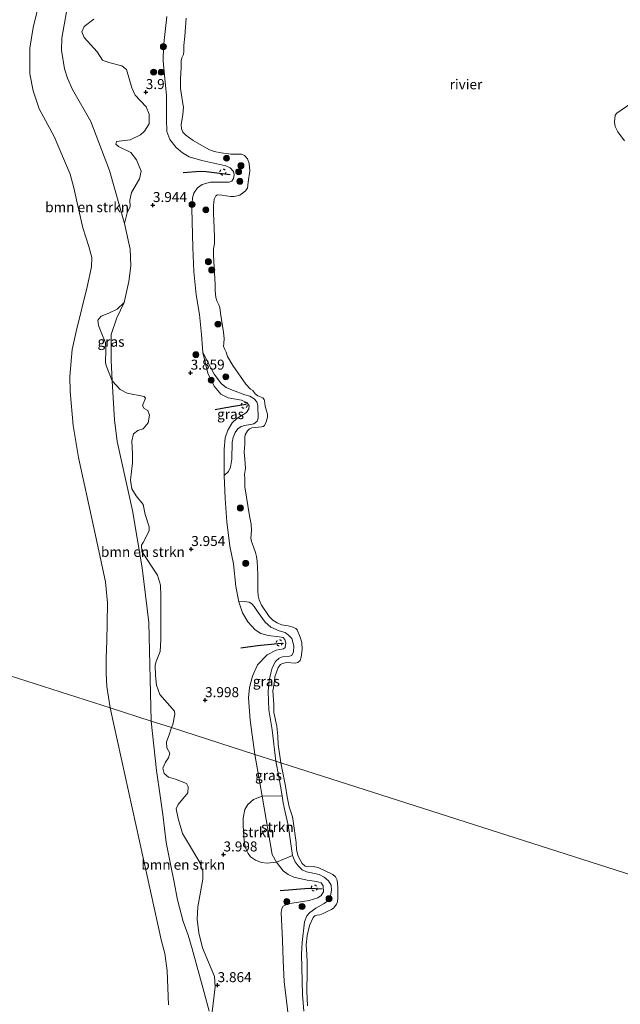
# Model space of a CAD drawing. Units: metres. Extents: x 201064 to 204716, y 481248 to 487501.
# Drawn here: x 203054 to 203205, y 482480 to 482727 of the extents above; entities that cross this region are included whole.
import ezdxf
from ezdxf.enums import TextEntityAlignment as Align

# ---------------------------------------------------------------- set-up
doc = ezdxf.new("R2010")
doc.units = ezdxf.units.M
doc.linetypes.add('VW-6060_STREEP', pattern=[1.2, 0.6, -0.6])
doc.layers.get('0').update_dxf_attribs({"lineweight": 25})
for name, color, linetype, lineweight in [('B-ME-GR-BOMENSTRUIKEN-GV-B6', 93, 'Continuous', 18), ('B-ME-GR-BOOM-S-B1', 93, 'Continuous', 18), ('B-ME-GR-STRUIKEN-GV-B6', 93, 'Continuous', 18), ('B-ME-GW-HOOGTEPUNT-S-B1', 10, 'Continuous', 25), ('B-ME-GW-KRUINLIJN-L-B1', 93, 'Continuous', 18), ('B-ME-IE-GRASLAND-GV-B6', 93, 'Continuous', 18), ('B-ME-IE-HULPGEOMETRIE-L-B1', 53, 'Continuous', 18), ('B-ME-OB-BEKLEDING-GV-B6', 253, 'Continuous', 18), ('B-ME-OB-WATERLIJN-L-B1', 133, 'OB-WATERLIJN', 18), ('B-ME-OG-WATER-GV-B6', 153, 'Continuous', 18), ('B-ME-VV-KRIBBEN-L-B1', 10, 'Continuous', 25), ('B-ME-VW-MARKERING-BEBAKENING-S-B1', 255, 'VW-6060_STREEP', 18)]:
    doc.layers.add(name, color=color, linetype=linetype, lineweight=lineweight)
doc.styles.add('NLCS-ISO', font='NLCS-ISO.TTF')
doc.linetypes.add('OB-WATERLIJN', pattern='A,10,[32,NLCS.SHX,S=2,R=0,X=0,Y=0],-12', length=22)

# ---------------------------------------------------------------- blocks, each defined once
blk = doc.blocks.new('dtb')
blk.add_circle((0, 0), 0.75)
blk = doc.blocks.new('boom')
blk.add_hatch(color=256).paths.add_polyline_path([(-0.75, 0, 1), (0.75, 0, 1)])
blk.add_circle((0, 0), 0.75)
blk = doc.blocks.new('hoogtepunt')
for p, q in [((-0.5, 0), (0.5, 0)), ((0, 0.5), (0, -0.5))]:
    blk.add_line(p, q)

msp = doc.modelspace()

# ---------------------------------------------------------------- linework, layer by layer
at = {"layer": 'B-ME-GR-BOMENSTRUIKEN-GV-B6'}
for points in [[(203080.29, 482655.69, 4.03), (203078.56, 482654.05, 3.75), (203076.48, 482653.02, 3.62), (203074.5, 482652.28, 2.97), (203073.73, 482651.25, 2.93), (203073.84, 482649.95, 2.93), (203074.84, 482647.41, 3.17), (203075.59, 482645.59, 3.5), (203075.71, 482643.85, 3.5), (203075.58, 482640.71, 3.5), (203075.82, 482639.91, 3.5), (203077.29, 482636.07, 3.87), (203077.56, 482631.82, 3.87), (203077.87, 482626.3, 3.87), (203078.52, 482620.86, 3.87), (203082.39, 482603.62, 3.52), (203084.84, 482589.27, 3.31), (203086.47, 482575.57, 3.33), (203087.03, 482550.84, 3.33), (203076.76, 482554.12, 1.86), (203075.93, 482559.48, 1.86), (203075.82, 482562.74, 1.86), (203075.8, 482566.63, 1.86), (203075.92, 482571.03, 1.86), (203076.08, 482575.36, 1.86), (203076.13, 482580.5, 1.86), (203075.64, 482585.75, 1.86), (203072.64, 482599.7, 1.86), (203068.87, 482616.9, 1.86), (203067.51, 482624.91, 1.86), (203066.77, 482633.41, 1.86), (203066.68, 482637.19, 1.86), (203067.28, 482643.97, 1.86), (203068.28, 482648.46, 1.86), (203071.06, 482659.63, 1.86), (203072.11, 482664.61, 1.86), (203072.17, 482667.02, 1.86), (203071.45, 482669.75, 1.86), (203069.9, 482674.39, 1.86), (203068.48, 482680.64, 1.86), (203067.72, 482684.42, 1.86), (203066.76, 482687.84, 1.86), (203062.72, 482697.26, 1.86), (203059.02, 482704.21, 1.86), (203057.51, 482708.78, 1.86), (203056.65, 482713.02, 1.86), (203056.64, 482719.43, 1.86), (203057.46, 482724.57, 1.86), (203059.86, 482734.11, 1.86)], [(203065.84, 482728.56, 3.23), (203064.65, 482721.94, 3.23), (203064.57, 482718.93, 3.23), (203065.31, 482714.28, 3.23), (203066.1, 482711.94, 3.23), (203067.38, 482709.1, 3.23), (203071.98, 482701.09, 3.23), (203076.66, 482688.77, 4), (203080.42, 482675.47, 4.07), (203081.79, 482669.07, 4.07), (203081.97, 482664.89, 4.07), (203081.47, 482660.98, 4.07), (203080.29, 482655.69, 4.03)], [(203072.7, 482726.71, 3.81), (203070.3, 482724.84, 3.61), (203069.71, 482723.53, 3.61), (203070.27, 482722.07, 3.61), (203073.52, 482718.48, 3.61), (203074.91, 482716.46, 3.73), (203076.43, 482715.82, 3.77), (203079.75, 482715, 3.77), (203080.88, 482714.08, 3.77), (203082.24, 482709.48, 3.77), (203083.08, 482707.69, 3.77), (203085.83, 482704.74, 3.77), (203086.57, 482702.86, 3.77), (203086.59, 482700.48, 3.77), (203085.42, 482698.64, 3.77), (203084.36, 482697.69, 3.77), (203081.83, 482696.47, 3.69), (203078.37, 482696.07, 3.61), (203078.23, 482695.4, 3.61), (203078.88, 482694.78, 3.61), (203082, 482693.29, 3.73), (203083.38, 482691.44, 3.94), (203084.54, 482688.58, 3.9), (203084.16, 482686.7, 3.9), (203082.11, 482683.23, 3.9), (203081.72, 482681.32, 3.9), (203081.79, 482679.76, 3.9), (203081.04, 482678.2, 3.9), (203080.42, 482675.47, 4.07), (203076.66, 482688.77, 4), (203071.98, 482701.09, 3.23), (203067.38, 482709.1, 3.23), (203066.1, 482711.94, 3.23), (203065.31, 482714.28, 3.23), (203064.57, 482718.93, 3.23), (203064.65, 482721.94, 3.23), (203065.84, 482728.56, 3.23)], [(203087.03, 482550.84, 3.33), (203086.47, 482575.57, 3.33), (203084.84, 482589.27, 3.31), (203082.39, 482603.62, 3.52), (203078.52, 482620.86, 3.87), (203077.87, 482626.3, 3.87), (203077.56, 482631.82, 3.87), (203077.29, 482636.07, 3.87), (203079.3, 482633.87, 3.87), (203081.02, 482632.98, 3.87), (203085.31, 482632.19, 3.91), (203085.65, 482631.77, 3.91), (203084.91, 482629.89, 3.91), (203085.27, 482629.14, 3.91), (203086.24, 482628.63, 3.91), (203086.66, 482627.45, 3.91), (203086.32, 482625.56, 3.91), (203085.05, 482624.06, 4.04), (203083.71, 482623.65, 4.04), (203082.61, 482622.83, 4.08), (203082.26, 482620.94, 4.08), (203082.39, 482617.8, 4.04), (203082.4, 482615.5, 3.87), (203081.89, 482611.18, 3.67), (203082.25, 482608.99, 3.59), (203083.28, 482607.23, 3.63), (203085.06, 482605.1, 3.71), (203085.53, 482602.59, 3.71), (203086.59, 482599.5, 3.71), (203086.53, 482598.61, 3.71), (203085.99, 482597.37, 3.71), (203085.07, 482595.61, 3.75), (203084.62, 482594.94, 3.83), (203084.76, 482593.33, 3.83), (203088.61, 482587.38, 3.83), (203089.4, 482584.88, 3.83), (203089.48, 482582.23, 3.79), (203089.5, 482571.2, 3.71), (203089.28, 482568.31, 3.75), (203088.33, 482565.73, 3.75), (203088.09, 482564.86, 3.75), (203088.11, 482562.29, 3.75), (203088.36, 482559.8, 3.75), (203089.25, 482557.46, 3.75), (203092.92, 482553.34, 3.75), (203093.03, 482552.56, 3.75), (203092.48, 482549.98, 3.75), (203092.19, 482549.19, 3.75), (203087.03, 482550.84, 3.33)], [(203091.41, 482479.76, 1.86), (203091.1, 482488.28, 1.86), (203090.53, 482492.61, 1.86), (203089.63, 482495.67, 1.86), (203076.76, 482554.12, 1.86), (203087.03, 482550.84, 3.33), (203088.4, 482538.43, 3.39), (203089.34, 482532.08, 3.49), (203089.95, 482527.4, 3.5), (203090.8, 482520.39, 3.43), (203091.98, 482514.57, 3.48), (203092.73, 482510.89, 3.6), (203093.63, 482506.05, 3.61), (203095.11, 482500.63, 3.57), (203096.34, 482497.19, 3.61), (203097.37, 482493.81, 3.59), (203100.33, 482482.85, 3.62), (203101.62, 482478.19, 3.69)], [(203101.62, 482478.19, 3.69), (203100.33, 482482.85, 3.62), (203097.37, 482493.81, 3.59), (203096.34, 482497.19, 3.61), (203095.11, 482500.63, 3.57), (203093.63, 482506.05, 3.61), (203092.73, 482510.89, 3.6), (203091.98, 482514.57, 3.48), (203090.8, 482520.39, 3.43), (203089.95, 482527.4, 3.5), (203089.34, 482532.08, 3.49), (203088.4, 482538.43, 3.39), (203087.03, 482550.84, 3.33), (203092.19, 482549.19, 3.75), (203091.54, 482547.41, 3.75), (203090.9, 482545.62, 3.75), (203090.99, 482544.17, 3.75), (203091.73, 482542.83, 3.75), (203091.42, 482541.63, 3.75), (203090.62, 482540.56, 3.75), (203089.97, 482539.01, 3.75), (203090.31, 482537.74, 3.71), (203091.44, 482536.8, 3.67), (203093.12, 482536.3, 3.71), (203095.88, 482535.19, 3.75), (203096.37, 482534.39, 3.75), (203096.29, 482532.86, 3.75), (203093.82, 482529.93, 3.75), (203093.36, 482528.88, 3.75), (203093.85, 482526.39, 3.75), (203094.91, 482522.7, 3.75), (203095.95, 482520.96, 3.75), (203099.3, 482515.4, 3.91), (203100.04, 482513.26, 3.87), (203099.98, 482511.21, 3.87), (203098.74, 482504.33, 3.87), (203098.62, 482501.17, 3.87), (203099, 482497.76, 3.87), (203099.95, 482494.05, 3.87), (203102.93, 482486.82, 3.87), (203103.12, 482484.29, 3.87), (203102.12, 482475.94, 3.73)]]:
    msp.add_polyline3d(points, dxfattribs=at)
at = {"layer": 'B-ME-GR-STRUIKEN-GV-B6'}
for points in [[(203114.85, 482532.02, 3.56), (203117.38, 482517.43, 3.74), (203118.46, 482515.49, 3.58), (203116.11, 482515.27, 3.9), (203114.71, 482515.41, 3.84), (203113.23, 482515.95, 3.83), (203111.97, 482516.8, 3.81), (203111.38, 482517.69, 3.78), (203110.9, 482518.68, 3.75), (203110.41, 482520.15, 3.74), (203110.29, 482521.8, 3.73), (203110.13, 482524.71, 3.74), (203110.11, 482526.53, 3.71), (203110.5, 482528.71, 3.66), (203111.27, 482529.94, 3.65), (203112.7, 482531.21, 3.6), (203114.85, 482532.02, 3.56)], [(203119.87, 482532.09, 2.1), (203120.16, 482530.34, 2.1), (203120.63, 482528.04, 2.1), (203121.39, 482524.74, 2.1), (203122.5, 482517.16, 2.1), (203118.46, 482515.49, 3.58), (203117.38, 482517.43, 3.74), (203114.85, 482532.02, 3.56), (203119.87, 482532.09, 2.1)]]:
    msp.add_polyline3d(points, dxfattribs=at)
at = {"layer": 'B-ME-GW-KRUINLIJN-L-B1'}
for points in [[(203065.84, 482728.56, 3.23), (203064.65, 482721.94, 3.23), (203064.57, 482718.93, 3.23), (203065.31, 482714.28, 3.23), (203066.1, 482711.94, 3.23), (203067.38, 482709.1, 3.23), (203071.98, 482701.09, 3.23), (203076.66, 482688.77, 4), (203080.42, 482675.47, 4.07), (203081.79, 482669.07, 4.07), (203081.97, 482664.89, 4.07), (203081.47, 482660.98, 4.07), (203080.29, 482655.69, 4.03), (203078.49, 482651.86, 4.03), (203077.06, 482647.72, 4.03), (203077.03, 482644.89, 4.03), (203077, 482641.16, 3.91), (203077.29, 482636.07, 3.87), (203077.56, 482631.82, 3.87), (203077.87, 482626.3, 3.87), (203078.52, 482620.86, 3.87), (203082.39, 482603.62, 3.52), (203084.84, 482589.27, 3.31), (203086.47, 482575.57, 3.33), (203087.03, 482550.84, 3.33)], [(203113.06, 482542.5, 3.52), (203111.83, 482551.09, 3.45), (203111.47, 482556.69, 3.45), (203111.73, 482559.25, 3.45), (203112.42, 482562.1, 3.45), (203113.74, 482564.97, 3.29), (203116.14, 482567.45, 3.07), (203118.42, 482568.57, 2.91), (203120.22, 482568.96, 2.78), (203120.65, 482569.25, 2.78), (203120.82, 482570.32, 2.78), (203120.55, 482571.29, 2.78), (203120.13, 482571.75, 2.78), (203119.13, 482571.97, 2.81), (203116.4, 482572.25, 2.91), (203114.55, 482572.81, 2.94), (203113.11, 482573.69, 3.04), (203111.31, 482575.72, 3.23), (203109.96, 482577.94, 3.29), (203109.03, 482580.71, 3.29), (203108.3, 482584.57, 3.29), (203107.69, 482590.21, 3.29), (203106.75, 482594.68, 3.29), (203105.99, 482600.73, 3.29), (203105.59, 482606.59, 3.29), (203105.39, 482612.34, 3.29), (203105.34, 482613.99, 3.29), (203105.33, 482618.96, 3.29), (203105.64, 482621.77, 3.29), (203106.3, 482623.72, 3.29), (203107.36, 482625.57, 3.23), (203108.57, 482626.62, 3.13), (203110.96, 482628.14, 3), (203111.56, 482629.06, 2.88), (203111.66, 482629.78, 2.88), (203111.14, 482630.55, 2.88), (203109.72, 482631.2, 3), (203106.4, 482631.84, 3.07), (203104.54, 482632.73, 3.1), (203102.84, 482634.72, 3.1), (203101.28, 482637.98, 3.17), (203100, 482643.15, 3.33), (203099.71, 482647.65, 3.39), (203099.18, 482652.69, 3.39), (203098.3, 482657.66, 3.39), (203097.76, 482663.49, 3.39), (203097.47, 482669.48, 3.39), (203097.24, 482679.23, 3.39), (203097.42, 482681.95, 3.39), (203097.74, 482683.13, 3.39), (203098.71, 482684.45, 3.29), (203099.81, 482685.24, 3.13), (203101.92, 482685.86, 3.04), (203104.92, 482685.82, 2.91), (203106.63, 482685.83, 2.91), (203107.27, 482686.11, 2.91), (203107.73, 482686.76, 2.91), (203107.87, 482687.7, 2.91), (203107.7, 482688.57, 2.97), (203106.86, 482689.44, 2.94), (203105.79, 482689.95, 2.94), (203099.78, 482691.26, 3), (203096.56, 482692.2, 3.13), (203094.93, 482693.18, 3.26), (203093.33, 482694.57, 3.29), (203091.71, 482696.53, 3.29), (203091.02, 482698.58, 3.29), (203090.9, 482701.6, 3.29), (203090.87, 482707.55, 3.29), (203090.4, 482712.7, 3.29), (203090.07, 482716.23, 3.29), (203090.13, 482719.82, 3.29), (203091.01, 482727.34, 3.29)], [(203087.03, 482550.84, 3.33), (203088.4, 482538.43, 3.39), (203089.34, 482532.08, 3.49), (203089.95, 482527.4, 3.5), (203090.8, 482520.39, 3.43), (203091.98, 482514.57, 3.48), (203092.73, 482510.89, 3.6), (203093.63, 482506.05, 3.61), (203095.11, 482500.63, 3.57), (203096.34, 482497.19, 3.61), (203097.37, 482493.81, 3.59), (203100.33, 482482.85, 3.62), (203101.62, 482478.19, 3.69)], [(203121.46, 482476.53, 3.72), (203120.36, 482485.58, 3.72), (203120.15, 482490.86, 3.72), (203119.95, 482495.95, 3.72), (203119.63, 482502.85, 3.56), (203119.77, 482503.92, 3.43), (203120.14, 482504.43, 3.3), (203121.35, 482505.03, 3.17), (203126.63, 482505.9, 2.95), (203128.83, 482506.59, 2.95), (203129.68, 482507.11, 2.8), (203130.24, 482508.03, 2.83), (203130.2, 482509.59, 2.83), (203129.68, 482510.27, 2.83), (203128.52, 482510.65, 2.83), (203126.17, 482510.97, 2.86), (203122.82, 482511.69, 2.96), (203121.42, 482512.39, 3.12), (203120.1, 482513.31, 3.29), (203118.46, 482515.49, 3.58), (203117.38, 482517.43, 3.74), (203114.85, 482532.02, 3.56), (203114.27, 482535.38, 3.52), (203113.06, 482542.5, 3.52)]]:
    msp.add_polyline3d(points, dxfattribs=at)
at = {"layer": 'B-ME-IE-GRASLAND-GV-B6'}
for points in [[(203091.01, 482727.34, 3.29), (203090.13, 482719.82, 3.29), (203090.07, 482716.23, 3.29), (203090.4, 482712.7, 3.29), (203090.87, 482707.55, 3.29), (203090.9, 482701.6, 3.29), (203091.02, 482698.58, 3.29), (203091.71, 482696.53, 3.29), (203093.33, 482694.57, 3.29), (203094.93, 482693.18, 3.26), (203096.56, 482692.2, 3.13), (203099.78, 482691.26, 3), (203105.79, 482689.95, 2.94), (203106.86, 482689.44, 2.94), (203107.7, 482688.57, 2.97), (203107.87, 482687.7, 2.91), (203107.73, 482686.76, 2.91), (203107.27, 482686.11, 2.91), (203106.63, 482685.83, 2.91), (203104.92, 482685.82, 2.91), (203101.92, 482685.86, 3.04), (203099.81, 482685.24, 3.13), (203098.71, 482684.45, 3.29), (203097.74, 482683.13, 3.39), (203097.42, 482681.95, 3.39), (203097.24, 482679.23, 3.39), (203097.47, 482669.48, 3.39), (203097.76, 482663.49, 3.39), (203098.3, 482657.66, 3.39), (203099.18, 482652.69, 3.39), (203099.71, 482647.65, 3.39), (203100, 482643.15, 3.33), (203101.28, 482637.98, 3.17), (203102.84, 482634.72, 3.1), (203104.54, 482632.73, 3.1), (203106.4, 482631.84, 3.07), (203109.72, 482631.2, 3), (203111.14, 482630.55, 2.88), (203111.66, 482629.78, 2.88), (203111.56, 482629.06, 2.88), (203110.96, 482628.14, 3), (203108.57, 482626.62, 3.13), (203107.36, 482625.57, 3.23), (203106.3, 482623.72, 3.29), (203105.64, 482621.77, 3.29), (203105.33, 482618.96, 3.29), (203105.34, 482613.99, 3.29), (203105.39, 482612.34, 3.29), (203105.59, 482606.59, 3.29), (203105.99, 482600.73, 3.29), (203106.75, 482594.68, 3.29), (203107.69, 482590.21, 3.29), (203108.3, 482584.57, 3.29), (203109.03, 482580.71, 3.29), (203109.96, 482577.94, 3.29), (203111.31, 482575.72, 3.23), (203113.11, 482573.69, 3.04), (203114.55, 482572.81, 2.94), (203116.4, 482572.25, 2.91), (203119.13, 482571.97, 2.81), (203120.13, 482571.75, 2.78), (203120.55, 482571.29, 2.78), (203120.82, 482570.32, 2.78), (203120.65, 482569.25, 2.78), (203120.22, 482568.96, 2.78), (203118.42, 482568.57, 2.91), (203116.14, 482567.45, 3.07), (203113.74, 482564.97, 3.29), (203112.42, 482562.1, 3.45), (203111.73, 482559.25, 3.45), (203111.47, 482556.69, 3.45), (203111.83, 482551.09, 3.45), (203113.06, 482542.5, 3.52), (203092.19, 482549.19, 3.75), (203092.48, 482549.98, 3.75), (203093.03, 482552.56, 3.75), (203092.92, 482553.34, 3.75), (203089.25, 482557.46, 3.75), (203088.36, 482559.8, 3.75), (203088.11, 482562.29, 3.75), (203088.09, 482564.86, 3.75), (203088.33, 482565.73, 3.75), (203089.28, 482568.31, 3.75), (203089.5, 482571.2, 3.71), (203089.48, 482582.23, 3.79), (203089.4, 482584.88, 3.83), (203088.61, 482587.38, 3.83), (203084.76, 482593.33, 3.83), (203084.62, 482594.94, 3.83), (203085.07, 482595.61, 3.75), (203085.99, 482597.37, 3.71), (203086.53, 482598.61, 3.71), (203086.59, 482599.5, 3.71), (203085.53, 482602.59, 3.71), (203085.06, 482605.1, 3.71), (203083.28, 482607.23, 3.63), (203082.25, 482608.99, 3.59), (203081.89, 482611.18, 3.67), (203082.4, 482615.5, 3.87), (203082.39, 482617.8, 4.04), (203082.26, 482620.94, 4.08), (203082.61, 482622.83, 4.08), (203083.71, 482623.65, 4.04), (203085.05, 482624.06, 4.04), (203086.32, 482625.56, 3.91), (203086.66, 482627.45, 3.91), (203086.24, 482628.63, 3.91), (203085.27, 482629.14, 3.91), (203084.91, 482629.89, 3.91), (203085.65, 482631.77, 3.91), (203085.31, 482632.19, 3.91), (203081.02, 482632.98, 3.87), (203079.3, 482633.87, 3.87), (203077.29, 482636.07, 3.87)], [(203077.29, 482636.07, 3.87), (203077, 482641.16, 3.91), (203077.03, 482644.89, 4.03), (203077.06, 482647.72, 4.03), (203078.49, 482651.86, 4.03), (203080.29, 482655.69, 4.03), (203081.47, 482660.98, 4.07), (203081.97, 482664.89, 4.07), (203081.79, 482669.07, 4.07), (203080.42, 482675.47, 4.07), (203081.04, 482678.2, 3.9), (203081.79, 482679.76, 3.9), (203081.72, 482681.32, 3.9), (203082.11, 482683.23, 3.9), (203084.16, 482686.7, 3.9), (203084.54, 482688.58, 3.9), (203083.38, 482691.44, 3.94), (203082, 482693.29, 3.73), (203078.88, 482694.78, 3.61), (203078.23, 482695.4, 3.61), (203078.37, 482696.07, 3.61), (203081.83, 482696.47, 3.69), (203084.36, 482697.69, 3.77), (203085.42, 482698.64, 3.77), (203086.59, 482700.48, 3.77), (203086.57, 482702.86, 3.77), (203085.83, 482704.74, 3.77), (203083.08, 482707.69, 3.77), (203082.24, 482709.48, 3.77), (203080.88, 482714.08, 3.77), (203079.75, 482715, 3.77), (203076.43, 482715.82, 3.77), (203074.91, 482716.46, 3.73), (203073.52, 482718.48, 3.61), (203070.27, 482722.07, 3.61), (203069.71, 482723.53, 3.61), (203070.3, 482724.84, 3.61), (203072.7, 482726.71, 3.81)], [(203080.29, 482655.69, 4.03), (203078.49, 482651.86, 4.03), (203077.06, 482647.72, 4.03), (203077.03, 482644.89, 4.03), (203077, 482641.16, 3.91), (203077.29, 482636.07, 3.87), (203075.82, 482639.91, 3.5), (203075.58, 482640.71, 3.5), (203075.71, 482643.85, 3.5), (203075.59, 482645.59, 3.5), (203074.84, 482647.41, 3.17), (203073.84, 482649.95, 2.93), (203073.73, 482651.25, 2.93), (203074.5, 482652.28, 2.97), (203076.48, 482653.02, 3.62), (203078.56, 482654.05, 3.75), (203080.29, 482655.69, 4.03)], [(203100, 482643.15, 3.33), (203102.81, 482637.72, 2.68), (203104.68, 482635.35, 2.46), (203105.87, 482634.42, 2.38), (203107.45, 482633.76, 2.38), (203110.57, 482632.61, 2.24), (203111.81, 482632.24, 2.14), (203112.88, 482631.58, 2.11), (203113.55, 482630.85, 2.11), (203113.81, 482629.88, 2.11), (203113.91, 482626.77, 2.11), (203113.59, 482625.97, 2.11), (203113.16, 482625.52, 2.11), (203112.77, 482625.3, 2.11), (203110.51, 482624.86, 2.43), (203109.62, 482624.6, 2.57), (203108.78, 482624.04, 2.65), (203108.11, 482623.15, 2.68), (203107.58, 482621.91, 2.7), (203107.38, 482620.71, 2.7), (203107.31, 482616.48, 2.73), (203106.94, 482614.42, 2.76), (203106.43, 482613.35, 3.08), (203105.39, 482612.34, 3.29), (203105.34, 482613.99, 3.29), (203105.33, 482618.96, 3.29), (203105.64, 482621.77, 3.29), (203106.3, 482623.72, 3.29), (203107.36, 482625.57, 3.23), (203108.57, 482626.62, 3.13), (203110.96, 482628.14, 3), (203111.56, 482629.06, 2.88), (203111.66, 482629.78, 2.88), (203111.14, 482630.55, 2.88), (203109.72, 482631.2, 3), (203106.4, 482631.84, 3.07), (203104.54, 482632.73, 3.1), (203102.84, 482634.72, 3.1), (203101.28, 482637.98, 3.17), (203100, 482643.15, 3.33)], [(203109.03, 482580.71, 3.29), (203110.47, 482580.76, 3.05), (203111.61, 482580.61, 2.59), (203112.33, 482580.21, 2.41), (203112.9, 482579.56, 2.41), (203113.89, 482578.06, 2.41), (203115.65, 482575.59, 2.41), (203117.04, 482574.36, 2.41), (203119.12, 482573.46, 2.24), (203120.61, 482572.99, 2.24), (203121.44, 482572.36, 2.24), (203122.33, 482571.49, 2.24), (203122.83, 482569.67, 2.24), (203122.69, 482568.17, 2.24), (203122.3, 482567.28, 2.24), (203121.73, 482567.07, 2.24), (203119.99, 482566.9, 2.24), (203119.15, 482566.6, 2.27), (203118.23, 482565.73, 2.27), (203117.37, 482564.18, 2.27), (203117.04, 482562.8, 2.27), (203116.65, 482561.09, 2.24), (203116.39, 482558.37, 2.19), (203116.43, 482555.8, 2.19), (203116.53, 482553.63, 2.19), (203117.36, 482548.61, 2.1), (203118.3, 482540.82, 2.1), (203113.06, 482542.5, 3.52), (203111.83, 482551.09, 3.45), (203111.47, 482556.69, 3.45), (203111.73, 482559.25, 3.45), (203112.42, 482562.1, 3.45), (203113.74, 482564.97, 3.29), (203116.14, 482567.45, 3.07), (203118.42, 482568.57, 2.91), (203120.22, 482568.96, 2.78), (203120.65, 482569.25, 2.78), (203120.82, 482570.32, 2.78), (203120.55, 482571.29, 2.78), (203120.13, 482571.75, 2.78), (203119.13, 482571.97, 2.81), (203116.4, 482572.25, 2.91), (203114.55, 482572.81, 2.94), (203113.11, 482573.69, 3.04), (203111.31, 482575.72, 3.23), (203109.96, 482577.94, 3.29), (203109.03, 482580.71, 3.29)], [(203102.12, 482475.94, 3.73), (203103.12, 482484.29, 3.87), (203102.93, 482486.82, 3.87), (203099.95, 482494.05, 3.87), (203099, 482497.76, 3.87), (203098.62, 482501.17, 3.87), (203098.74, 482504.33, 3.87), (203099.98, 482511.21, 3.87), (203100.04, 482513.26, 3.87), (203099.3, 482515.4, 3.91), (203095.95, 482520.96, 3.75), (203094.91, 482522.7, 3.75), (203093.85, 482526.39, 3.75), (203093.36, 482528.88, 3.75), (203093.82, 482529.93, 3.75), (203096.29, 482532.86, 3.75), (203096.37, 482534.39, 3.75), (203095.88, 482535.19, 3.75), (203093.12, 482536.3, 3.71), (203091.44, 482536.8, 3.67), (203090.31, 482537.74, 3.71), (203089.97, 482539.01, 3.75), (203090.62, 482540.56, 3.75), (203091.42, 482541.63, 3.75), (203091.73, 482542.83, 3.75), (203090.99, 482544.17, 3.75), (203090.9, 482545.62, 3.75), (203091.54, 482547.41, 3.75), (203092.19, 482549.19, 3.75), (203113.06, 482542.5, 3.52), (203114.27, 482535.38, 3.52), (203114.85, 482532.02, 3.56), (203112.7, 482531.21, 3.6), (203111.27, 482529.94, 3.65), (203110.5, 482528.71, 3.66), (203110.11, 482526.53, 3.71), (203110.13, 482524.71, 3.74), (203110.29, 482521.8, 3.73), (203110.41, 482520.15, 3.74), (203110.9, 482518.68, 3.75), (203111.38, 482517.69, 3.78), (203111.97, 482516.8, 3.81), (203113.23, 482515.95, 3.83), (203114.71, 482515.41, 3.84), (203116.11, 482515.27, 3.9), (203118.46, 482515.49, 3.58), (203120.1, 482513.31, 3.29), (203121.42, 482512.39, 3.12), (203122.82, 482511.69, 2.96), (203126.17, 482510.97, 2.86), (203128.52, 482510.65, 2.83), (203129.68, 482510.27, 2.83), (203130.2, 482509.59, 2.83), (203130.24, 482508.03, 2.83), (203129.68, 482507.11, 2.8), (203128.83, 482506.59, 2.95), (203126.63, 482505.9, 2.95), (203121.35, 482505.03, 3.17), (203120.14, 482504.43, 3.3), (203119.77, 482503.92, 3.43), (203119.63, 482502.85, 3.56), (203119.95, 482495.95, 3.72), (203120.15, 482490.86, 3.72), (203120.36, 482485.58, 3.72), (203121.46, 482476.53, 3.72)], [(203119.87, 482532.09, 2.1), (203114.85, 482532.02, 3.56), (203114.27, 482535.38, 3.52), (203113.06, 482542.5, 3.52), (203118.3, 482540.82, 2.1), (203119.09, 482536.97, 2.1), (203119.87, 482532.09, 2.1)], [(203121.46, 482476.53, 3.72), (203120.36, 482485.58, 3.72), (203120.15, 482490.86, 3.72), (203119.95, 482495.95, 3.72), (203119.63, 482502.85, 3.56), (203119.77, 482503.92, 3.43), (203120.14, 482504.43, 3.3), (203121.35, 482505.03, 3.17), (203126.63, 482505.9, 2.95), (203128.83, 482506.59, 2.95), (203129.68, 482507.11, 2.8), (203130.24, 482508.03, 2.83), (203130.2, 482509.59, 2.83), (203129.68, 482510.27, 2.83), (203128.52, 482510.65, 2.83), (203126.17, 482510.97, 2.86), (203122.82, 482511.69, 2.96), (203121.42, 482512.39, 3.12), (203120.1, 482513.31, 3.29), (203118.46, 482515.49, 3.58), (203122.5, 482517.16, 2.1)], [(203122.5, 482517.16, 2.1), (203123.16, 482515.55, 2.1), (203123.88, 482514.55, 2.1), (203124.94, 482513.6, 2.1), (203125.95, 482513.05, 2.1), (203126.84, 482512.86, 2.1), (203129.16, 482512.38, 2.1), (203130.42, 482511.73, 2.1), (203131.47, 482510.8, 2.1), (203132.14, 482509.72, 2.1), (203132.24, 482508.53, 2.1), (203132, 482507.01, 2.13), (203131.37, 482505.81, 2.13), (203130.45, 482505.13, 2.13), (203128.36, 482503.98, 2.13), (203126.79, 482502.91, 2.13), (203126.06, 482502.07, 2.13), (203125.52, 482500.53, 2.13), (203124.86, 482495.33, 2.13), (203124.77, 482492.4, 2.13), (203124.97, 482482.35, 2.13), (203125.32, 482478.16, 2.13)]]:
    msp.add_polyline3d(points, dxfattribs=at)
at = {"layer": 'B-ME-IE-HULPGEOMETRIE-L-B1'}
msp.add_polyline3d([(202870.02, 482620.32, 1.86), (203076.76, 482554.12, 1.86), (203087.03, 482550.84, 3.33), (203092.19, 482549.19, 3.75), (203113.06, 482542.5, 3.52), (203118.3, 482540.82, 2.1), (203119.59, 482540.41, 1.9), (203249.74, 482498.74, 1.86)], dxfattribs=at)
at = {"layer": 'B-ME-OB-BEKLEDING-GV-B6'}
for points in [[(203095.86, 482726.95, 1.86), (203095.66, 482724.67, 1.86), (203095.48, 482722.46, 1.86), (203095.24, 482720.07, 1.86), (203095.29, 482718.68, 1.86), (203095.14, 482717.87, 1.86), (203094.73, 482717, 1.86), (203094.55, 482716.23, 1.86), (203094.54, 482714.61, 1.86), (203094.39, 482711.71, 1.86), (203094.4, 482709.33, 1.86), (203094.75, 482707.14, 1.86), (203094.98, 482705.52, 1.86), (203095.13, 482704.68, 1.86), (203094.98, 482702.84, 1.86), (203094.55, 482700.26, 1.86), (203094.68, 482699.21, 1.86), (203095.03, 482698.39, 1.86), (203095.71, 482697.63, 1.86), (203097.61, 482696.29, 1.86), (203101.48, 482694.02, 1.86), (203102.86, 482693.51, 1.86), (203104.58, 482693.2, 1.86), (203107.06, 482692.87, 1.86), (203108.87, 482692.84, 1.86), (203109.73, 482692.88, 1.86), (203110.47, 482692.53, 1.86), (203111.22, 482691.71, 1.86), (203111.66, 482690.57, 1.86), (203111.8, 482688.67, 1.86), (203111.34, 482685.89, 1.86), (203111.17, 482684.37, 1.86), (203110.58, 482683.64, 1.86), (203109.24, 482682.59, 1.86), (203107.88, 482682.27, 1.86), (203106.94, 482682.29, 1.86), (203104.78, 482682.63, 1.86), (203103.72, 482682.7, 1.86), (203103.25, 482682.45, 1.86), (203102.87, 482681.56, 1.86), (203102.69, 482679.9, 1.86), (203102.71, 482678.12, 1.86), (203102.87, 482674.31, 1.86), (203102.93, 482672.05, 1.86), (203102.95, 482670.42, 1.86), (203102.66, 482669.16, 1.86), (203102.7, 482667.48, 1.86), (203103.13, 482660.21, 1.86), (203103.14, 482658.69, 1.86), (203103.27, 482656.95, 1.86), (203103.53, 482656.15, 1.86), (203104.04, 482655.12, 1.86), (203104.28, 482654.46, 1.86), (203104.46, 482653.03, 1.86), (203105.15, 482648.31, 1.86), (203105.35, 482646.72, 1.86), (203105.29, 482645.46, 1.86), (203105.21, 482644.78, 1.86), (203105.44, 482644.08, 1.86), (203105.86, 482643.27, 1.86), (203106.21, 482642.22, 1.86), (203107.49, 482639.9, 1.86), (203110.79, 482635.26, 1.86), (203111.95, 482634.01, 1.86), (203112.52, 482633.63, 1.86), (203113.16, 482632.84, 1.86), (203113.78, 482632.33, 1.86), (203115.02, 482631.82, 1.86), (203115.34, 482631.44, 1.86), (203115.48, 482631.06, 1.86), (203115.63, 482629.77, 1.86), (203115.95, 482628.55, 1.86), (203116.25, 482627.75, 1.86), (203116.24, 482626.96, 1.86), (203115.88, 482625.84, 1.86), (203115.47, 482624.88, 1.86), (203115.17, 482624.64, 1.86), (203114.75, 482624.58, 1.86), (203112.25, 482624.32, 1.86), (203111.67, 482624.05, 1.86), (203111.23, 482623.53, 1.86), (203110.64, 482622.54, 1.86), (203110.56, 482621.98, 1.86), (203110.5, 482620.23, 1.86), (203110.33, 482618.17, 1.86), (203110.52, 482616.48, 1.86), (203110.69, 482614.18, 1.86), (203110.65, 482613.59, 1.86), (203110.45, 482612.61, 1.86), (203110.54, 482611.59, 1.86), (203110.52, 482609.56, 1.86), (203111.71, 482602.26, 1.86), (203112.08, 482600.17, 1.86), (203112.23, 482598.62, 1.86), (203112.06, 482596.7, 1.86), (203112.18, 482595.81, 1.86), (203112.68, 482594.51, 1.86), (203113.2, 482593.04, 1.86), (203113.44, 482592.05, 1.86), (203113.63, 482590.94, 1.86), (203113.8, 482587.6, 1.86), (203113.8, 482586.02, 1.86), (203113.81, 482583.57, 1.86), (203113.89, 482582.23, 1.86), (203114.12, 482581.18, 1.86), (203114.7, 482579.89, 1.86), (203116.63, 482577.02, 1.86), (203117.59, 482576.11, 1.86), (203118.6, 482575.48, 1.86), (203119.73, 482574.95, 1.86), (203121.39, 482574.66, 1.86), (203122.57, 482574.39, 1.86), (203123.32, 482574.05, 1.86), (203123.64, 482573.69, 1.86), (203124.44, 482571.83, 1.86), (203124.82, 482570.5, 1.86), (203124.91, 482568.77, 1.86), (203124.67, 482566.88, 1.86), (203124.39, 482565.98, 1.86), (203123.81, 482565.55, 1.86), (203123.23, 482565.37, 1.86), (203121.01, 482565.48, 1.86), (203119.94, 482565.25, 1.86), (203119.5, 482565.03, 1.86), (203118.89, 482564.26, 1.86), (203118.03, 482561.94, 1.86), (203117.87, 482560.2, 1.86), (203117.59, 482558.42, 1.86), (203117.77, 482554.96, 1.86), (203117.84, 482553, 1.86), (203118.56, 482549.52, 1.86), (203118.83, 482547.05, 1.86), (203118.92, 482544.93, 1.86), (203119.59, 482540.41, 1.9), (203118.3, 482540.82, 2.1), (203117.36, 482548.61, 2.1), (203116.53, 482553.63, 2.19), (203116.43, 482555.8, 2.19), (203116.39, 482558.37, 2.19), (203116.65, 482561.09, 2.24), (203117.04, 482562.8, 2.27), (203117.37, 482564.18, 2.27), (203118.23, 482565.73, 2.27), (203119.15, 482566.6, 2.27), (203119.99, 482566.9, 2.24), (203121.73, 482567.07, 2.24), (203122.3, 482567.28, 2.24), (203122.69, 482568.17, 2.24), (203122.83, 482569.67, 2.24), (203122.33, 482571.49, 2.24), (203121.44, 482572.36, 2.24), (203120.61, 482572.99, 2.24), (203119.12, 482573.46, 2.24), (203117.04, 482574.36, 2.41), (203115.65, 482575.59, 2.41), (203113.89, 482578.06, 2.41), (203112.9, 482579.56, 2.41), (203112.33, 482580.21, 2.41), (203111.61, 482580.61, 2.59), (203110.47, 482580.76, 3.05), (203109.03, 482580.71, 3.29), (203108.3, 482584.57, 3.29), (203107.69, 482590.21, 3.29), (203106.75, 482594.68, 3.29), (203105.99, 482600.73, 3.29), (203105.59, 482606.59, 3.29), (203105.39, 482612.34, 3.29), (203106.43, 482613.35, 3.08), (203106.94, 482614.42, 2.76), (203107.31, 482616.48, 2.73), (203107.38, 482620.71, 2.7), (203107.58, 482621.91, 2.7), (203108.11, 482623.15, 2.68), (203108.78, 482624.04, 2.65), (203109.62, 482624.6, 2.57), (203110.51, 482624.86, 2.43), (203112.77, 482625.3, 2.11), (203113.16, 482625.52, 2.11), (203113.59, 482625.97, 2.11), (203113.91, 482626.77, 2.11), (203113.81, 482629.88, 2.11), (203113.55, 482630.85, 2.11), (203112.88, 482631.58, 2.11), (203111.81, 482632.24, 2.14), (203110.57, 482632.61, 2.24), (203107.45, 482633.76, 2.38), (203105.87, 482634.42, 2.38), (203104.68, 482635.35, 2.46), (203102.81, 482637.72, 2.68), (203100, 482643.15, 3.33), (203099.71, 482647.65, 3.39), (203099.18, 482652.69, 3.39), (203098.3, 482657.66, 3.39), (203097.76, 482663.49, 3.39), (203097.47, 482669.48, 3.39), (203097.24, 482679.23, 3.39), (203097.42, 482681.95, 3.39), (203097.74, 482683.13, 3.39), (203098.71, 482684.45, 3.29), (203099.81, 482685.24, 3.13), (203101.92, 482685.86, 3.04), (203104.92, 482685.82, 2.91), (203106.63, 482685.83, 2.91), (203107.27, 482686.11, 2.91), (203107.73, 482686.76, 2.91), (203107.87, 482687.7, 2.91), (203107.7, 482688.57, 2.97), (203106.86, 482689.44, 2.94), (203105.79, 482689.95, 2.94), (203099.78, 482691.26, 3), (203096.56, 482692.2, 3.13), (203094.93, 482693.18, 3.26), (203093.33, 482694.57, 3.29), (203091.71, 482696.53, 3.29), (203091.02, 482698.58, 3.29), (203090.9, 482701.6, 3.29), (203090.87, 482707.55, 3.29), (203090.4, 482712.7, 3.29), (203090.07, 482716.23, 3.29), (203090.13, 482719.82, 3.29), (203091.01, 482727.34, 3.29)], [(203205.71, 482696.21, 1.86), (203204.02, 482698.5, 1.86), (203203.32, 482699.79, 1.86), (203203.14, 482700.91, 1.86), (203203.35, 482702.62, 1.86), (203203.71, 482703.11, 1.86), (203207.29, 482705.6, 1.86)], [(203125.32, 482478.16, 2.13), (203124.97, 482482.35, 2.13), (203124.77, 482492.4, 2.13), (203124.86, 482495.33, 2.13), (203125.52, 482500.53, 2.13), (203126.06, 482502.07, 2.13), (203126.79, 482502.91, 2.13), (203128.36, 482503.98, 2.13), (203130.45, 482505.13, 2.13), (203131.37, 482505.81, 2.13), (203132, 482507.01, 2.13), (203132.24, 482508.53, 2.1), (203132.14, 482509.72, 2.1), (203131.47, 482510.8, 2.1), (203130.42, 482511.73, 2.1), (203129.16, 482512.38, 2.1), (203126.84, 482512.86, 2.1), (203125.95, 482513.05, 2.1), (203124.94, 482513.6, 2.1), (203123.88, 482514.55, 2.1), (203123.16, 482515.55, 2.1), (203122.5, 482517.16, 2.1), (203121.39, 482524.74, 2.1), (203120.63, 482528.04, 2.1), (203120.16, 482530.34, 2.1), (203119.87, 482532.09, 2.1), (203119.09, 482536.97, 2.1), (203118.3, 482540.82, 2.1), (203119.59, 482540.41, 1.9), (203120.72, 482534.52, 1.86), (203121.15, 482531.82, 1.86), (203121.62, 482529.38, 1.86), (203122.51, 482526.84, 1.86), (203122.64, 482525.74, 1.86), (203123.43, 482520.38, 1.86), (203123.49, 482518.56, 1.86), (203123.93, 482516.95, 1.86), (203124.88, 482515.14, 1.86), (203125.62, 482514.46, 1.86), (203126.5, 482514.29, 1.86), (203127.62, 482514.43, 1.86), (203128.88, 482514.14, 1.86), (203132.56, 482512.42, 1.86), (203133.28, 482511.84, 1.86), (203133.63, 482511, 1.86), (203133.85, 482509.22, 1.86), (203133.86, 482506.6, 1.86), (203133.78, 482505.58, 1.86), (203133.5, 482504.98, 1.86), (203132.81, 482504.03, 1.86), (203132.28, 482503.62, 1.86), (203131.17, 482503.12, 1.86), (203130.16, 482502.6, 1.86), (203129.36, 482502.28, 1.86), (203128.6, 482502.24, 1.86), (203128.08, 482502.06, 1.86), (203127.62, 482501.63, 1.86), (203126.73, 482499.61, 1.86), (203126.16, 482497.15, 1.86), (203125.92, 482494.77, 1.86), (203126.03, 482492.35, 1.86), (203126.17, 482490.36, 1.86), (203126.16, 482487.98, 1.86), (203126.04, 482483.08, 1.86), (203126.25, 482479.53, 1.86)]]:
    msp.add_polyline3d(points, dxfattribs=at)
at = {"layer": 'B-ME-OB-WATERLIJN-L-B1'}
for points in [[(203095.86, 482726.95, 1.86), (203095.66, 482724.67, 1.86), (203095.48, 482722.46, 1.86), (203095.24, 482720.07, 1.86), (203095.29, 482718.68, 1.86), (203095.14, 482717.87, 1.86), (203094.73, 482717, 1.86), (203094.55, 482716.23, 1.86), (203094.54, 482714.61, 1.86), (203094.39, 482711.71, 1.86), (203094.4, 482709.33, 1.86), (203094.75, 482707.14, 1.86), (203094.98, 482705.52, 1.86), (203095.13, 482704.68, 1.86), (203094.98, 482702.84, 1.86), (203094.55, 482700.26, 1.86), (203094.68, 482699.21, 1.86), (203095.03, 482698.39, 1.86), (203095.71, 482697.63, 1.86), (203097.61, 482696.29, 1.86), (203101.48, 482694.02, 1.86), (203102.86, 482693.51, 1.86), (203104.58, 482693.2, 1.86), (203107.06, 482692.87, 1.86), (203108.87, 482692.84, 1.86), (203109.73, 482692.88, 1.86), (203110.47, 482692.53, 1.86), (203111.22, 482691.71, 1.86), (203111.66, 482690.57, 1.86), (203111.8, 482688.67, 1.86), (203111.34, 482685.89, 1.86), (203111.17, 482684.37, 1.86), (203110.58, 482683.64, 1.86), (203109.24, 482682.59, 1.86), (203107.88, 482682.27, 1.86), (203106.94, 482682.29, 1.86), (203104.78, 482682.63, 1.86), (203103.72, 482682.7, 1.86), (203103.25, 482682.45, 1.86), (203102.87, 482681.56, 1.86), (203102.69, 482679.9, 1.86), (203102.71, 482678.12, 1.86), (203102.87, 482674.31, 1.86), (203102.93, 482672.05, 1.86), (203102.95, 482670.42, 1.86), (203102.66, 482669.16, 1.86), (203102.7, 482667.48, 1.86), (203103.13, 482660.21, 1.86), (203103.14, 482658.69, 1.86), (203103.27, 482656.95, 1.86), (203103.53, 482656.15, 1.86), (203104.04, 482655.12, 1.86), (203104.28, 482654.46, 1.86), (203104.46, 482653.03, 1.86), (203105.15, 482648.31, 1.86), (203105.35, 482646.72, 1.86), (203105.29, 482645.46, 1.86), (203105.21, 482644.78, 1.86), (203105.44, 482644.08, 1.86), (203105.86, 482643.27, 1.86), (203106.21, 482642.22, 1.86), (203107.49, 482639.9, 1.86), (203110.79, 482635.26, 1.86), (203111.95, 482634.01, 1.86), (203112.52, 482633.63, 1.86), (203113.16, 482632.84, 1.86), (203113.78, 482632.33, 1.86), (203115.02, 482631.82, 1.86), (203115.34, 482631.44, 1.86), (203115.48, 482631.06, 1.86), (203115.63, 482629.77, 1.86), (203115.95, 482628.55, 1.86), (203116.25, 482627.75, 1.86), (203116.24, 482626.96, 1.86), (203115.88, 482625.84, 1.86), (203115.47, 482624.88, 1.86), (203115.17, 482624.64, 1.86), (203114.75, 482624.58, 1.86), (203112.25, 482624.32, 1.86), (203111.67, 482624.05, 1.86), (203111.23, 482623.53, 1.86), (203110.64, 482622.54, 1.86), (203110.56, 482621.98, 1.86), (203110.5, 482620.23, 1.86), (203110.33, 482618.17, 1.86), (203110.52, 482616.48, 1.86), (203110.69, 482614.18, 1.86), (203110.65, 482613.59, 1.86), (203110.45, 482612.61, 1.86), (203110.54, 482611.59, 1.86), (203110.52, 482609.56, 1.86), (203111.71, 482602.26, 1.86), (203112.08, 482600.17, 1.86), (203112.23, 482598.62, 1.86), (203112.06, 482596.7, 1.86), (203112.18, 482595.81, 1.86), (203112.68, 482594.51, 1.86), (203113.2, 482593.04, 1.86), (203113.44, 482592.05, 1.86), (203113.63, 482590.94, 1.86), (203113.8, 482587.6, 1.86), (203113.8, 482586.02, 1.86), (203113.81, 482583.57, 1.86), (203113.89, 482582.23, 1.86), (203114.12, 482581.18, 1.86), (203114.7, 482579.89, 1.86), (203116.63, 482577.02, 1.86), (203117.59, 482576.11, 1.86), (203118.6, 482575.48, 1.86), (203119.73, 482574.95, 1.86), (203121.39, 482574.66, 1.86), (203122.57, 482574.39, 1.86), (203123.32, 482574.05, 1.86), (203123.64, 482573.69, 1.86), (203124.44, 482571.83, 1.86), (203124.82, 482570.5, 1.86), (203124.91, 482568.77, 1.86), (203124.67, 482566.88, 1.86), (203124.39, 482565.98, 1.86), (203123.81, 482565.55, 1.86), (203123.23, 482565.37, 1.86), (203121.01, 482565.48, 1.86), (203119.94, 482565.25, 1.86), (203119.5, 482565.03, 1.86), (203118.89, 482564.26, 1.86), (203118.03, 482561.94, 1.86), (203117.87, 482560.2, 1.86), (203117.59, 482558.42, 1.86), (203117.77, 482554.96, 1.86), (203117.84, 482553, 1.86), (203118.56, 482549.52, 1.86), (203118.83, 482547.05, 1.86), (203118.92, 482544.93, 1.86), (203119.59, 482540.41, 1.9)], [(203205.71, 482696.21, 1.86), (203204.02, 482698.5, 1.86), (203203.32, 482699.79, 1.86), (203203.14, 482700.91, 1.86), (203203.35, 482702.62, 1.86), (203203.71, 482703.11, 1.86), (203207.29, 482705.6, 1.86)], [(203119.59, 482540.41, 1.9), (203120.72, 482534.52, 1.86), (203121.15, 482531.82, 1.86), (203121.62, 482529.38, 1.86), (203122.51, 482526.84, 1.86), (203122.64, 482525.74, 1.86), (203123.43, 482520.38, 1.86), (203123.49, 482518.56, 1.86), (203123.93, 482516.95, 1.86), (203124.88, 482515.14, 1.86), (203125.62, 482514.46, 1.86), (203126.5, 482514.29, 1.86), (203127.62, 482514.43, 1.86), (203128.88, 482514.14, 1.86), (203132.56, 482512.42, 1.86), (203133.28, 482511.84, 1.86), (203133.63, 482511, 1.86), (203133.85, 482509.22, 1.86), (203133.86, 482506.6, 1.86), (203133.78, 482505.58, 1.86), (203133.5, 482504.98, 1.86), (203132.81, 482504.03, 1.86), (203132.28, 482503.62, 1.86), (203131.17, 482503.12, 1.86), (203130.16, 482502.6, 1.86), (203129.36, 482502.28, 1.86), (203128.6, 482502.24, 1.86), (203128.08, 482502.06, 1.86), (203127.62, 482501.63, 1.86), (203126.73, 482499.61, 1.86), (203126.16, 482497.15, 1.86), (203125.92, 482494.77, 1.86), (203126.03, 482492.35, 1.86), (203126.17, 482490.36, 1.86), (203126.16, 482487.98, 1.86), (203126.04, 482483.08, 1.86), (203126.25, 482479.53, 1.86)]]:
    msp.add_polyline3d(points, dxfattribs=at)
at = {"layer": 'B-ME-OG-WATER-GV-B6'}
for points in [[(203059.86, 482734.11, 1.86), (203057.46, 482724.57, 1.86), (203056.64, 482719.43, 1.86), (203056.65, 482713.02, 1.86), (203057.51, 482708.78, 1.86), (203059.02, 482704.21, 1.86), (203062.72, 482697.26, 1.86), (203066.76, 482687.84, 1.86), (203067.72, 482684.42, 1.86), (203068.48, 482680.64, 1.86), (203069.9, 482674.39, 1.86), (203071.45, 482669.75, 1.86), (203072.17, 482667.02, 1.86), (203072.11, 482664.61, 1.86), (203071.06, 482659.63, 1.86), (203068.28, 482648.46, 1.86), (203067.28, 482643.97, 1.86), (203066.68, 482637.19, 1.86), (203066.77, 482633.41, 1.86), (203067.51, 482624.91, 1.86), (203068.87, 482616.9, 1.86), (203072.64, 482599.7, 1.86), (203075.64, 482585.75, 1.86), (203076.13, 482580.5, 1.86), (203076.08, 482575.36, 1.86), (203075.92, 482571.03, 1.86), (203075.8, 482566.63, 1.86), (203075.82, 482562.74, 1.86), (203075.93, 482559.48, 1.86), (203076.76, 482554.12, 1.86), (202870.02, 482620.32, 1.86)], [(203249.74, 482498.74, 1.86), (203119.59, 482540.41, 1.9), (203118.92, 482544.93, 1.86), (203118.83, 482547.05, 1.86), (203118.56, 482549.52, 1.86), (203117.84, 482553, 1.86), (203117.77, 482554.96, 1.86), (203117.59, 482558.42, 1.86), (203117.87, 482560.2, 1.86), (203118.03, 482561.94, 1.86), (203118.89, 482564.26, 1.86), (203119.5, 482565.03, 1.86), (203119.94, 482565.25, 1.86), (203121.01, 482565.48, 1.86), (203123.23, 482565.37, 1.86), (203123.81, 482565.55, 1.86), (203124.39, 482565.98, 1.86), (203124.67, 482566.88, 1.86), (203124.91, 482568.77, 1.86), (203124.82, 482570.5, 1.86), (203124.44, 482571.83, 1.86), (203123.64, 482573.69, 1.86), (203123.32, 482574.05, 1.86), (203122.57, 482574.39, 1.86), (203121.39, 482574.66, 1.86), (203119.73, 482574.95, 1.86), (203118.6, 482575.48, 1.86), (203117.59, 482576.11, 1.86), (203116.63, 482577.02, 1.86), (203114.7, 482579.89, 1.86), (203114.12, 482581.18, 1.86), (203113.89, 482582.23, 1.86), (203113.81, 482583.57, 1.86), (203113.8, 482586.02, 1.86), (203113.8, 482587.6, 1.86), (203113.63, 482590.94, 1.86), (203113.44, 482592.05, 1.86), (203113.2, 482593.04, 1.86), (203112.68, 482594.51, 1.86), (203112.18, 482595.81, 1.86), (203112.06, 482596.7, 1.86), (203112.23, 482598.62, 1.86), (203112.08, 482600.17, 1.86), (203111.71, 482602.26, 1.86), (203110.52, 482609.56, 1.86), (203110.54, 482611.59, 1.86), (203110.45, 482612.61, 1.86), (203110.65, 482613.59, 1.86), (203110.69, 482614.18, 1.86), (203110.52, 482616.48, 1.86), (203110.33, 482618.17, 1.86), (203110.5, 482620.23, 1.86), (203110.56, 482621.98, 1.86), (203110.64, 482622.54, 1.86), (203111.23, 482623.53, 1.86), (203111.67, 482624.05, 1.86), (203112.25, 482624.32, 1.86), (203114.75, 482624.58, 1.86), (203115.17, 482624.64, 1.86), (203115.47, 482624.88, 1.86), (203115.88, 482625.84, 1.86), (203116.24, 482626.96, 1.86), (203116.25, 482627.75, 1.86), (203115.95, 482628.55, 1.86), (203115.63, 482629.77, 1.86), (203115.48, 482631.06, 1.86), (203115.34, 482631.44, 1.86), (203115.02, 482631.82, 1.86), (203113.78, 482632.33, 1.86), (203113.16, 482632.84, 1.86), (203112.52, 482633.63, 1.86), (203111.95, 482634.01, 1.86), (203110.79, 482635.26, 1.86), (203107.49, 482639.9, 1.86), (203106.21, 482642.22, 1.86), (203105.86, 482643.27, 1.86), (203105.44, 482644.08, 1.86), (203105.21, 482644.78, 1.86), (203105.29, 482645.46, 1.86), (203105.35, 482646.72, 1.86), (203105.15, 482648.31, 1.86), (203104.46, 482653.03, 1.86), (203104.28, 482654.46, 1.86), (203104.04, 482655.12, 1.86), (203103.53, 482656.15, 1.86), (203103.27, 482656.95, 1.86), (203103.14, 482658.69, 1.86), (203103.13, 482660.21, 1.86), (203102.7, 482667.48, 1.86), (203102.66, 482669.16, 1.86), (203102.95, 482670.42, 1.86), (203102.93, 482672.05, 1.86), (203102.87, 482674.31, 1.86), (203102.71, 482678.12, 1.86), (203102.69, 482679.9, 1.86), (203102.87, 482681.56, 1.86), (203103.25, 482682.45, 1.86), (203103.72, 482682.7, 1.86), (203104.78, 482682.63, 1.86), (203106.94, 482682.29, 1.86), (203107.88, 482682.27, 1.86), (203109.24, 482682.59, 1.86), (203110.58, 482683.64, 1.86), (203111.17, 482684.37, 1.86), (203111.34, 482685.89, 1.86), (203111.8, 482688.67, 1.86), (203111.66, 482690.57, 1.86), (203111.22, 482691.71, 1.86), (203110.47, 482692.53, 1.86), (203109.73, 482692.88, 1.86), (203108.87, 482692.84, 1.86), (203107.06, 482692.87, 1.86), (203104.58, 482693.2, 1.86), (203102.86, 482693.51, 1.86), (203101.48, 482694.02, 1.86), (203097.61, 482696.29, 1.86), (203095.71, 482697.63, 1.86), (203095.03, 482698.39, 1.86), (203094.68, 482699.21, 1.86), (203094.55, 482700.26, 1.86), (203094.98, 482702.84, 1.86), (203095.13, 482704.68, 1.86), (203094.98, 482705.52, 1.86), (203094.75, 482707.14, 1.86), (203094.4, 482709.33, 1.86), (203094.39, 482711.71, 1.86), (203094.54, 482714.61, 1.86), (203094.55, 482716.23, 1.86), (203094.73, 482717, 1.86), (203095.14, 482717.87, 1.86), (203095.29, 482718.68, 1.86), (203095.24, 482720.07, 1.86), (203095.48, 482722.46, 1.86), (203095.66, 482724.67, 1.86), (203095.86, 482726.95, 1.86)], [(203207.29, 482705.6, 1.86), (203203.71, 482703.11, 1.86), (203203.35, 482702.62, 1.86), (203203.14, 482700.91, 1.86), (203203.32, 482699.79, 1.86), (203204.02, 482698.5, 1.86), (203205.71, 482696.21, 1.86)], [(202870.02, 482620.32, 1.86), (203076.76, 482554.12, 1.86), (203089.63, 482495.67, 1.86), (203090.53, 482492.61, 1.86), (203091.1, 482488.28, 1.86), (203091.41, 482479.76, 1.86)], [(203126.25, 482479.53, 1.86), (203126.04, 482483.08, 1.86), (203126.16, 482487.98, 1.86), (203126.17, 482490.36, 1.86), (203126.03, 482492.35, 1.86), (203125.92, 482494.77, 1.86), (203126.16, 482497.15, 1.86), (203126.73, 482499.61, 1.86), (203127.62, 482501.63, 1.86), (203128.08, 482502.06, 1.86), (203128.6, 482502.24, 1.86), (203129.36, 482502.28, 1.86), (203130.16, 482502.6, 1.86), (203131.17, 482503.12, 1.86), (203132.28, 482503.62, 1.86), (203132.81, 482504.03, 1.86), (203133.5, 482504.98, 1.86), (203133.78, 482505.58, 1.86), (203133.86, 482506.6, 1.86), (203133.85, 482509.22, 1.86), (203133.63, 482511, 1.86), (203133.28, 482511.84, 1.86), (203132.56, 482512.42, 1.86), (203128.88, 482514.14, 1.86), (203127.62, 482514.43, 1.86), (203126.5, 482514.29, 1.86), (203125.62, 482514.46, 1.86), (203124.88, 482515.14, 1.86), (203123.93, 482516.95, 1.86), (203123.49, 482518.56, 1.86), (203123.43, 482520.38, 1.86), (203122.64, 482525.74, 1.86), (203122.51, 482526.84, 1.86), (203121.62, 482529.38, 1.86), (203121.15, 482531.82, 1.86), (203120.72, 482534.52, 1.86), (203119.59, 482540.41, 1.9), (203249.74, 482498.74, 1.86)]]:
    msp.add_polyline3d(points, dxfattribs=at)
at = {"layer": 'B-ME-VV-KRIBBEN-L-B1'}
for points in [[(203095.05, 482688.29, 3.82), (203099.34, 482688.62, 3.58), (203100.81, 482688.56, 3.47), (203102.88, 482688.32, 3.25), (203106.85, 482687.78, 3.04)], [(203110.91, 482630.17, 2.93), (203107.7, 482629.64, 3.18), (203104.88, 482629.15, 3.39), (203103.13, 482628.82, 3.53)], [(203120.24, 482570.3, 3.01), (203118.78, 482570.18, 3.13), (203113.7, 482569.66, 3.63), (203109.53, 482569.14, 3.88)], [(203129.89, 482508.74, 2.83), (203126.58, 482508.86, 3), (203119.4, 482508.3, 3.62)]]:
    msp.add_polyline3d(points, dxfattribs=at)

# ---------------------------------------------------------------- block references
at = {"layer": 'B-ME-GR-BOOM-S-B1', "rotation": 90}
for p in [(203090.13, 482719.82, 3.29), (203087.68, 482713.42, 3.66), (203089.56, 482713.4, 3.68), (203105.95, 482691.87, 2.2), (203109.56, 482689.98, 2.34), (203108.99, 482688.46, 2.34), (203109.29, 482686.08, 2.34), (203097.31, 482680.27, 3.39), (203100.77, 482678.92, 1.91), (203101.4, 482665.93, 2.18), (203102.24, 482663.87, 2.18), (203103.8, 482650.28, 2.08), (203098.26, 482642.63, 3.75), (203102.11, 482636.26, 3.13), (203105.77, 482637.09, 2.14), (203109.42, 482604.2, 2.12), (203110.76, 482590.34, 2.33), (203121.04, 482505.61, 3.31), (203124.87, 482504.37, 2.63), (203131.64, 482506.32, 2.13)]:
    msp.add_blockref('boom', p, dxfattribs=at)
at = {"layer": 'B-ME-GW-HOOGTEPUNT-S-B1', "rotation": 90}
for p in [(203085.71, 482708.4, 3.9), (203085.71, 482708.4, 3.9), (203087.51, 482680.1, 3.94), (203087.51, 482680.1, 3.94), (203096.96, 482638.11, 3.86), (203096.96, 482638.11, 3.86), (203097.11, 482593.92, 3.95), (203097.11, 482593.92, 3.95), (203100.57, 482556.05, 4), (203100.57, 482556.05, 4), (203105.18, 482517.39, 4), (203105.18, 482517.39, 4), (203103.72, 482484.65, 3.86), (203103.72, 482484.65, 3.86)]:
    msp.add_blockref('hoogtepunt', p, dxfattribs=at)
at = {"layer": 'B-ME-VW-MARKERING-BEBAKENING-S-B1', "rotation": 90}
for p in [(203105.04, 482688.37, 3.04), (203110.37, 482629.96, 2.98), (203119.15, 482570.45, 3.1), (203127.93, 482509.02, 2.92)]:
    msp.add_blockref('dtb', p, dxfattribs=at)

# ---------------------------------------------------------------- texts
at = {"layer": 'B-ME-GR-BOMENSTRUIKEN-GV-B6', "ltscale": 0.2, "style": 'NLCS-ISO'}
for p in [(203071.02, 482679.59), (203084.99, 482593.23), (203095.1, 482514.85)]:
    msp.add_text('bmn en strkn', height=2.5, dxfattribs=at).set_placement(p, align=Align.MIDDLE_CENTER)
at = {"layer": 'B-ME-GR-STRUIKEN-GV-B6', "ltscale": 0.2, "style": 'NLCS-ISO'}
for p in [(203118.7, 482524.26), (203113.89, 482522.99)]:
    msp.add_text('strkn', height=2.5, dxfattribs=at).set_placement(p, align=Align.MIDDLE_CENTER)
at = {"layer": 'B-ME-GW-HOOGTEPUNT-S-B1', "ltscale": 0.2, "style": 'NLCS-ISO'}
for s, p in [('3.9', (203085.71, 482708.4, 3.9)), ('3.9', (203085.71, 482708.4, 3.9)), ('3.944', (203087.51, 482680.1, 3.94)), ('3.944', (203087.51, 482680.1, 3.94)), ('3.859', (203096.96, 482638.11, 3.86)), ('3.859', (203096.96, 482638.11, 3.86)), ('3.954', (203097.11, 482593.92, 3.95)), ('3.954', (203097.11, 482593.92, 3.95)), ('3.998', (203100.57, 482556.05, 4)), ('3.998', (203100.57, 482556.05, 4)), ('3.998', (203105.18, 482517.39, 4)), ('3.998', (203105.18, 482517.39, 4)), ('3.864', (203103.72, 482484.65, 3.86)), ('3.864', (203103.72, 482484.65, 3.86))]:
    msp.add_text(s, height=2.5, dxfattribs=at).set_placement(p, align=Align.BOTTOM_LEFT)
at = {"layer": 'B-ME-IE-GRASLAND-GV-B6', "ltscale": 0.2, "style": 'NLCS-ISO'}
for p in [(203077.01, 482645.88), (203106.96, 482627.74), (203115.93, 482560.79), (203116.47, 482537.26)]:
    msp.add_text('gras', height=2.5, dxfattribs=at).set_placement(p, align=Align.MIDDLE_CENTER)
at = {"layer": 'B-ME-OG-WATER-GV-B6', "ltscale": 0.2, "style": 'NLCS-ISO'}
msp.add_text('rivier', height=2.5, dxfattribs=at).set_placement((203165.95, 482710.36), align=Align.MIDDLE_CENTER)

doc.saveas('drawing.dxf')
